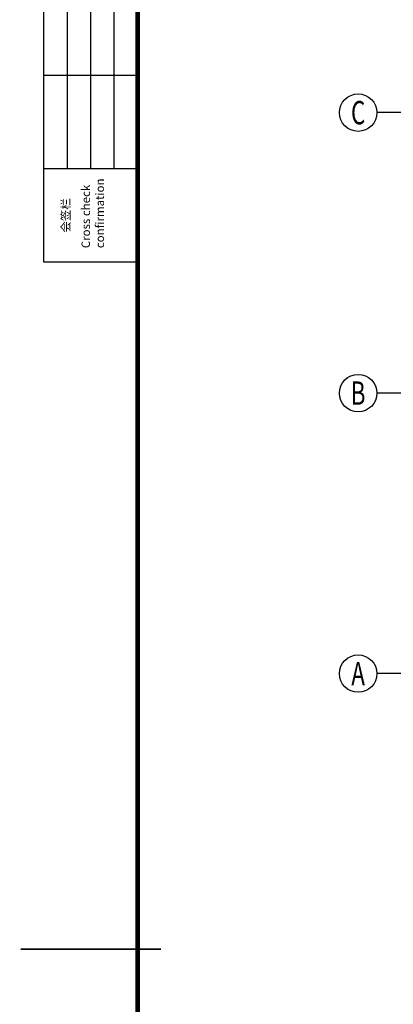
# Model space of a CAD drawing. Extents: x 22574 to 419472, y -371961 to 171613.
# Drawn here: x 74037 to 82015, y 3579 to 24642 of the extents above; entities that cross this region are included whole.
import ezdxf
from ezdxf.enums import TextEntityAlignment as Align

# ---------------------------------------------------------------- set-up
doc = ezdxf.new("R2010")
doc.units = 0
doc.header["$LTSCALE"] = 1000
doc.layers.get('0').update_dxf_attribs({"linetype": 'CONTINUOUS'})
for name, color, linetype in [('AXIS_NUM', 7, 'CONTINUOUS'), ('TK', 7, 'CONTINUOUS'), ('TK-WHITE', 7, 'CONTINUOUS')]:
    doc.layers.add(name, color=color, linetype=linetype)
doc.styles.add('TK_Arial', font='arial.ttf')
doc.styles.add('TK_宋体', font='txt')
doc.styles.add('TSSD_Axis', font='complex.shx', dxfattribs={"width": 0.7, "bigfont": 'hztxt.shx'})
doc.styles.add('宋体', font='txt')

# ---------------------------------------------------------------- blocks, each defined once
blk = doc.blocks.new('ts_axno')
at = {"color": 0, "linetype": 'ByBlock', "lineweight": -2}
blk.add_circle((0, 0), 0.5, dxfattribs=at)
at = {"color": 0, "linetype": 'ByBlock', "lineweight": -2, "style": 'TSSD_Axis', "width": 0.7}
blk.add_attdef('A', text='', height=0.625, dxfattribs=at).set_placement((0, 0), align=Align.MIDDLE_CENTER)
blk = doc.blocks.new('lzA1_0.75_1')
at = {"layer": 'TK-WHITE'}
for p, q in [((10, 464), (10, 584)), ((15, 464), (15, 584)), ((20, 464), (20, 584)), ((5, 484), (25, 484)), ((5, 464), (25, 464))]:
    blk.add_line(p, q, dxfattribs=at)
for points, const_width in [([(0, 0), (1471, 0), (1471, 594), (0, 594)], 0.01), ([(25, 10), (1461, 10), (1461, 584), (25, 584)], 1)]:
    blk.add_lwpolyline(points, close=True, dxfattribs=dict(at, const_width=const_width))
blk.add_lwpolyline([(5, 444), (5, 584), (25, 584), (25, 444)], close=True, dxfattribs=at)
at = {"layer": 'TK-WHITE', "const_width": 0.35}
blk.add_lwpolyline([(0, 297), (30, 297)], dxfattribs=at)
at = {"layer": 'TK', "style": 'TK_宋体', "flags": 3}
for tag, p in [('LZHQ_N会签5_T5_H2', (7.5, 574)), ('LZHQ_N会签6_T5_H2', (12.5, 574)), ('LZHQ_N会签8_T5_H2', (22.5, 574)), ('LZHQ_N会签7_T5_H2', (17.06, 572.24)), ('LZHQ_N会签5_T6_H5', (7.5, 554)), ('LZHQ_N会签6_T6_H5', (12.5, 554)), ('LZHQ_N会签7_T6_H5', (17.5, 554)), ('LZHQ_N会签8_T6_H5', (22.5, 554)), ('LZHQ_N会签5_T5_H2', (7.5, 534)), ('LZHQ_N会签6_T5_H2', (12.5, 534)), ('LZHQ_N会签7_T5_H2', (17.5, 534)), ('LZHQ_N会签8_T5_H2', (22.5, 534)), ('LZHQ_N会签1_T5_H2', (7.5, 514)), ('LZHQ_N会签2_T5_H2', (12.5, 514)), ('LZHQ_N会签3_T5_H2', (17.5, 514)), ('LZHQ_N会签4_T5_H2', (22.5, 514)), ('LZHQ_N会签1_T6_H5', (7.5, 494)), ('LZHQ_N会签2_T6_H5', (12.5, 494)), ('LZHQ_N会签3_T6_H5', (17.5, 494)), ('LZHQ_N会签4_T6_H5', (22.5, 494)), ('LZHQ_N会签1_T5_H2', (7.5, 474)), ('LZHQ_N会签2_T5_H2', (12.5, 474)), ('LZHQ_N会签3_T5_H2', (17.5, 474)), ('LZHQ_N会签4_T5_H2', (22.5, 474))]:
    blk.add_attdef(tag, text='', height=1.8, rotation=90, dxfattribs=at).set_placement(p, align=Align.MIDDLE_CENTER)
at = {"layer": 'TK', "style": '宋体', "flags": 3}
blk.add_attdef('LZBARCODE_T1', text='', height=3, rotation=90, dxfattribs=at).set_placement((1461, 10, 0), align=Align.TOP_LEFT)
at = {"layer": 'TK', "style": '宋体', "width": 0.75}
blk.add_attdef('LZTQINS', text='', height=3, dxfattribs=at).set_placement((1461, 10), align=Align.MIDDLE)
at = {"layer": 'TK', "style": '宋体', "flags": 3}
blk.add_attdef('LZFRAME', text='', height=3, dxfattribs=at).set_placement((1455.88, 5.23, 0), align=Align.MIDDLE)
at = {"layer": 'TK-WHITE', "style": 'TK_宋体'}
blk.add_text('会签栏', height=1.8, rotation=90, dxfattribs=at).set_placement((10.55, 450.31))
at = {"layer": 'TK-WHITE', "insert": (13.03, 446.98), "char_height": 1.8, "width": 23.432, "attachment_point": 1, "rotation": 90, "style": 'TK_Arial'}
blk.add_mtext('Cross check confirmation', dxfattribs=at)

msp = doc.modelspace()

# ---------------------------------------------------------------- linework, layer by layer
at = {"layer": 'AXIS_NUM'}
for p, q in [((85664.443, 22653.726), (81664.443, 22653.726)), ((85664.443, 16653.726), (81664.443, 16653.726)), ((85664.443, 10653.726), (81664.443, 10653.726))]:
    msp.add_line(p, q, dxfattribs=at)

# ---------------------------------------------------------------- block references
at = {"xscale": 100, "yscale": 100, "zscale": 100}
msp.add_blockref('lzA1_0.75_1', (74054.715, -24943.85), dxfattribs=at)
at = {"layer": 'AXIS_NUM'}
ref = msp.add_blockref('ts_axno', (81264.443, 22653.726), dxfattribs=dict(at, xscale=800, yscale=800, zscale=800))
ref.add_attrib('C', 'C', dxfattribs={"height": 500, "style": 'TSSD_Axis', "width": 0.7}).set_placement((81264.443, 22653.726), align=Align.MIDDLE_CENTER)
ref = msp.add_blockref('ts_axno', (81264.443, 16653.726), dxfattribs=dict(at, xscale=800, yscale=800, zscale=800))
ref.add_attrib('B', 'B', dxfattribs={"height": 500, "style": 'TSSD_Axis', "width": 0.7}).set_placement((81264.443, 16653.726), align=Align.MIDDLE_CENTER)
ref = msp.add_blockref('ts_axno', (81264.443, 10653.726), dxfattribs=dict(at, xscale=800, yscale=800, zscale=800))
ref.add_attrib('A', 'A', dxfattribs={"height": 500, "style": 'TSSD_Axis', "width": 0.7}).set_placement((81264.443, 10653.726), align=Align.MIDDLE_CENTER)

doc.saveas('drawing.dxf')
